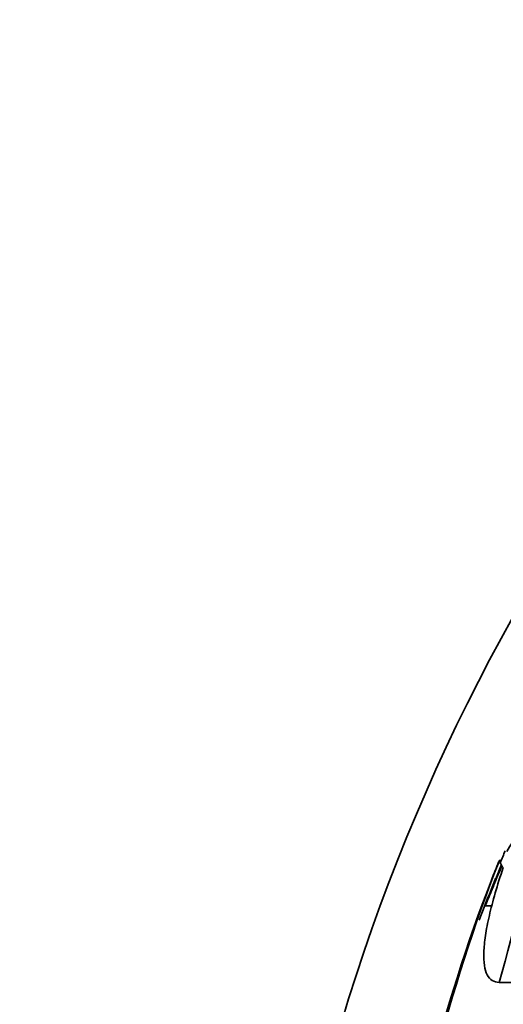
# Model space of a CAD drawing. Units: millimetres. Extents: x 0 to 1443, y 0 to 1205.
# Drawn here: x 895 to 902, y 681 to 695 of the extents above; entities that cross this region are included whole.
import ezdxf
from ezdxf import colors
from ezdxf.entities.mleader import LeaderData, LeaderLine
from ezdxf.math import Vec2, Vec3

# ---------------------------------------------------------------- set-up
doc = ezdxf.new("R2010")
doc.units = ezdxf.units.MM
doc.layers.add('DV1_Défaut', color=7, linetype='Continuous')
doc.layers.add('Défaut', color=7, linetype='Continuous')

# ---------------------------------------------------------------- blocks, each defined once
blk = doc.blocks.new('_DOT')
at = {"color": 0}
blk.add_line((0, 0), (-1, 0), dxfattribs=at)
at = {"color": 0, "const_width": 0.333}
blk.add_lwpolyline([(-0.1665, 0, 1), (0.1665, 0, 1)], format="xyb", close=True, dxfattribs=at)
blk = doc.blocks.new('SE')
at = {"layer": 'DV1_Défaut', "color": 7, "linetype": 'Continuous', "lineweight": 35}
for p, q in [((901.48, 682.163), (901.721, 682.779)), ((901.69, 682.838), (901.717, 682.838)), ((901.48, 682.163), (901.579, 682.163)), ((901.688, 681.022), (902.877, 681.022))]:
    blk.add_line(p, q, dxfattribs=at)
for radius in [30, 26.834, 26.588]:
    blk.add_circle((928.096, 671.853), radius, dxfattribs=at)
for centre, radius, start, end in [((928.096, 671.853), 28.575, 157.0709, 157.4617), ((925.082, 673.671), 25.124, 158.599, 172.8342), ((928.096, 671.853), 28.6, 157.466, 157.9931), ((924.153, 673.791), 24.218, 158.7416, 173.5004), ((928.096, 671.853), 28.55, 157.9492, 159.2908)]:
    blk.add_arc(centre, radius, start, end, dxfattribs=at)
blk.add_ellipse((928.096, 682.838), major_axis=(-26.397, 0), ratio=0.064138, start_param=0.018902, end_param=0.061127, dxfattribs=at)
for points, knots in [([(901.803, 682.974), (902.023, 683.37), (902.148, 683.392), (902.103, 682.64), (901.933, 681.88), (901.688, 681.022)], [0, 0, 0, 0, 0.5, 0.5, 1, 1, 1, 1]), ([(901.688, 681.022), (901.608, 681.022), (901.548, 681.059), (901.49, 681.171), (901.476, 681.219), (901.459, 681.332), (901.456, 681.398), (901.462, 681.546), (901.47, 681.628), (901.497, 681.811), (901.517, 681.911), (901.59, 682.231), (901.659, 682.47), (901.748, 682.734)], [0, 0, 0, 0, 0.25, 0.25, 0.375, 0.375, 0.5, 0.5, 0.625, 0.625, 0.75, 0.75, 1, 1, 1, 1]), ([(901.48, 682.163), (901.486, 682.177), (901.492, 682.192), (901.498, 682.207), (901.527, 682.276), (901.56, 682.357), (901.596, 682.442), (901.634, 682.534), (901.675, 682.634), (901.717, 682.734), (901.721, 682.744), (901.725, 682.754), (901.73, 682.764)], [0, 0, 0, 0, 0.090596, 0.090596, 0.090596, 0.507145, 0.507145, 0.507145, 0.955335, 0.955335, 0.955335, 1, 1, 1, 1])]:
    blk.add_open_spline(points, degree=3, knots=knots, dxfattribs=at)

msp = doc.modelspace()

# ---------------------------------------------------------------- block references
at = {"layer": 'Défaut'}
msp.add_blockref('SE', (0, 0), dxfattribs=at)

# ---------------------------------------------------------------- leaders
at = {"layer": 'Défaut', "color": 7, "linetype": 'Continuous', "lineweight": 18}
ml = msp.add_multileader_mtext('Standard', dxfattribs=at)
ml.set_content('{\\pxsm0.9;\\fSolid Edge ISO|b1||i0||c0|p34;\\W1.;15/02/2017\\P}', color=256)
ml.set_leader_properties()
ml.set_arrow_properties(name='DOT')
ml.build(insert=Vec2(0, 0))
ml.multileader.update_dxf_attribs({"leader_type": 0, "dogleg_length": 0, "arrow_head_size": 12})
ctx = ml.context
ctx.base_point, ctx.char_height, ctx.arrow_head_size, ctx.landing_gap_size = Vec3(1143.343, 1197.823), 12, 12, 4.2
notes = []
notes.append((ctx, [(0, (0, 0, 0), (0, 0), (1, 0), 1, [])]))
ctx.mtext.insert = Vec3(1145.343, 1203.943)
for ctx, leaders in notes:
    for number, flags, end, landing, length, lines in leaders:
        leader = LeaderData()
        leader.index, (leader.has_last_leader_line, leader.has_dogleg_vector, leader.attachment_direction) = number, flags
        leader.last_leader_point, leader.dogleg_vector, leader.dogleg_length = Vec3(end), Vec3(landing), length
        for number, points, colour, breaks in lines:
            line = LeaderLine()
            line.index, line.vertices, line.color, line.breaks = number, Vec3.list(points), colors.encode_raw_color(colour), breaks
            leader.lines.append(line)
        ctx.leaders.append(leader)

doc.saveas('drawing.dxf')
